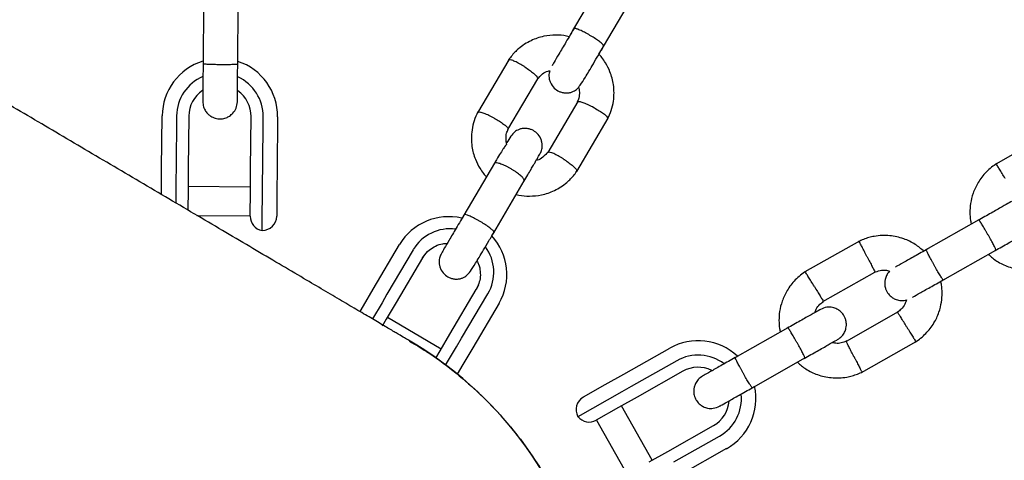
# Model space of a CAD drawing. Units: millimetres. Extents: x 15854 to 26447, y 37852 to 46950.
# Drawn here: x 20743 to 20913, y 42667 to 42743 of the extents above; entities that cross this region are included whole.
import ezdxf

# ---------------------------------------------------------------- set-up
doc = ezdxf.new("R2010")
doc.units = ezdxf.units.MM
doc.header["$LTSCALE"] = 200

msp = doc.modelspace()

# ---------------------------------------------------------------- linework, layer by layer
at = {"color": 7, "linetype": 'Continuous', "lineweight": 25}
for p, q in [((20843.81, 42750.51), (20838.51, 42741.53)), ((20843.68, 42738.48), (20848.98, 42747.46)), ((20774.41, 42745.98), (20774.31, 42735.4)), ((20780.31, 42735.34), (20780.41, 42745.92)), ((20838.51, 42741.53), (20837.72, 42740.19)), ((20842.9, 42737.16), (20843.68, 42738.48)), ((20827.26, 42736.21), (20821.83, 42727)), ((20827.08, 42724.11), (20832.28, 42732.92)), ((20839.21, 42728.95), (20834.02, 42720.14)), ((20767.14, 42717.38), (20767.23, 42726.49)), ((20769.73, 42726.47), (20769.64, 42717.36)), ((20771.83, 42726.45), (20771.74, 42717.34)), ((20782.54, 42717.24), (20782.63, 42726.35)), ((20784.64, 42717.22), (20784.73, 42726.33)), ((20787.23, 42726.31), (20787.14, 42717.2)), ((20839.04, 42716.85), (20844.47, 42726.06)), ((20921.1, 42723.47), (20911.65, 42718.13)), ((20767.11, 42713.66), (20767.14, 42717.38)), ((20769.64, 42717.36), (20769.62, 42715.5)), ((20771.74, 42717.34), (20771.71, 42713.64)), ((20782.51, 42713.54), (20782.54, 42717.24)), ((20784.62, 42715.36), (20784.64, 42717.22)), ((20787.14, 42717.2), (20787.11, 42713.47)), ((20824.79, 42718.26), (20819.49, 42709.28)), ((20769.62, 42715.5), (20769.59, 42711.38)), ((20782.51, 42714.15), (20771.71, 42714.25)), ((20784.54, 42706.63), (20784.62, 42715.36)), ((20824.66, 42706.23), (20829.95, 42715.21)), ((20767.1, 42712.86), (20767.11, 42713.66)), ((20771.71, 42713.64), (20771.67, 42710.14)), ((20782.47, 42709.12), (20782.51, 42713.54)), ((20787.11, 42713.47), (20787.07, 42709.11)), ((20773.23, 42709.24), (20782.47, 42709.15)), ((20819.49, 42709.28), (20819.08, 42708.59)), ((20908.72, 42708.44), (20899.5, 42703.24)), ((20824.34, 42705.69), (20824.66, 42706.23)), ((20803.8, 42696.47), (20808.36, 42704.2)), ((20888.02, 42704.78), (20878.57, 42699.44)), ((20810.73, 42703.29), (20806.17, 42695.56)), ((20812.33, 42701.87), (20807.77, 42694.13)), ((20812.64, 42702.34), (20812.33, 42701.87)), ((20902.45, 42698.01), (20911.67, 42703.22)), ((20881.68, 42694.31), (20890.71, 42699.41)), ((20822.01, 42697.16), (20821.63, 42696.37)), ((20821.63, 42696.38), (20822, 42697.12)), ((20802.08, 42693.55), (20803.8, 42696.47)), ((20806.17, 42695.56), (20805.31, 42694.1)), ((20817.07, 42688.65), (20821.63, 42696.38)), ((20819.09, 42687.94), (20823.65, 42695.67)), ((20801.51, 42692.58), (20802.08, 42693.55)), ((20805.31, 42694.1), (20803.65, 42691.29)), ((20807.77, 42694.13), (20806.06, 42691.23)), ((20825.59, 42694.04), (20821.03, 42686.3)), ((20894.73, 42692.51), (20885.7, 42687.41)), ((20806.06, 42691.23), (20805.35, 42690.04)), ((20815.54, 42686.05), (20806.24, 42691.54)), ((20815.36, 42685.75), (20817.07, 42688.65)), ((20875.63, 42689.75), (20866.42, 42684.55)), ((20816.33, 42683.26), (20818.23, 42686.48)), ((20818.23, 42686.48), (20819.09, 42687.94)), ((20888.4, 42682.04), (20897.85, 42687.38)), ((20814.63, 42684.51), (20815.36, 42685.75)), ((20821.03, 42686.3), (20819.31, 42683.39)), ((20847.23, 42681.75), (20855.17, 42686.23)), ((20819.31, 42683.39), (20818.32, 42681.72)), ((20856.4, 42684.05), (20848.46, 42679.57)), ((20869.37, 42679.32), (20878.58, 42684.53)), ((20843.99, 42679.92), (20847.23, 42681.75)), ((20857.43, 42682.22), (20849.5, 42677.74)), ((20840.19, 42677.77), (20843.99, 42679.92)), ((20846.84, 42678.66), (20839.24, 42674.36)), ((20848.46, 42679.57), (20846.84, 42678.66)), ((20849.5, 42677.74), (20846.27, 42675.92)), ((20852.12, 42666.82), (20846.81, 42676.22)), ((20846.27, 42675.92), (20842.43, 42673.75)), ((20842.45, 42673.76), (20847.77, 42664.36)), ((20854.81, 42668.34), (20862.74, 42672.82)), ((20855.84, 42666.51), (20863.77, 42670.99)), ((20851.59, 42666.52), (20854.81, 42668.34)), ((20865, 42668.82), (20857.07, 42664.34))]:
    msp.add_line(p, q, dxfattribs=at)
at = {"color": 7, "linetype": 'Continuous', "lineweight": 25, "flags": 128}
msp.add_lwpolyline([(20812.32, 42701.86), (20813.18, 42702.95), (20813.56, 42703.29)], dxfattribs=at)
at = {"color": 7, "linetype": 'Continuous', "lineweight": 25}
for centre, radius, start, end in [((20777.23, 42726.4), 10, 107.1881, 179.4643), ((20777.23, 42726.4), 10, 359.4643, 71.997), ((20777.23, 42726.4), 7.5, 113.1103, 179.4643), ((20777.23, 42726.4), 7.5, 359.4643, 65.6285), ((20777.23, 42726.4), 5.4, 124.0027, 179.4643), ((20777.23, 42726.4), 5.4, 359.4643, 54.977), ((20784.97, 42709.09), 2.5, 179.4643, 260.2574), ((20784.57, 42709.13), 2.5, 269.4643, 359.4643), ((20816.85, 42699.12), 9.89, 76.7137, 149.1302), ((20817.09, 42699.51), 7.4, 82.5858, 149.2084), ((20817.07, 42699.01), 9.87, 329.7089, 42.5619), ((20817.27, 42699.4), 7.4, 329.7192, 36.158), ((20776.33, 42630.2), 66.5, 329.4643, 59.6679), ((20860.08, 42677.52), 10, 47.1881, 119.4643), ((20860.08, 42677.52), 7.5, 53.1103, 119.4643), ((20860.08, 42677.52), 5.4, 64.0027, 119.4643), ((20860.08, 42677.52), 10, 299.4643, 12.1167), ((20860.08, 42677.52), 7.5, 299.4643, 5.6285), ((20841.42, 42675.59), 2.5, 119.4643, 209.4643), ((20860.08, 42677.52), 5.4, 299.4643, 354.977), ((20841.2, 42675.93), 2.5, 218.6712, 299.4643)]:
    msp.add_arc(centre, radius, start, end, dxfattribs=at)
for points, knots in [([(20810.11, 42687.48), (20810, 42687.55), (20809.77, 42687.68), (20809.05, 42688.11), (20807.88, 42688.8), (20806.18, 42689.8), (20804.06, 42691.05), (20801.56, 42692.53), (20798.75, 42694.18), (20795.66, 42696.01), (20792.13, 42698.09), (20788.14, 42700.44), (20783.65, 42703.09), (20778.96, 42705.86), (20774.11, 42708.72), (20769.14, 42711.65), (20764.1, 42714.62), (20759.03, 42717.62), (20753.96, 42720.6), (20748.95, 42723.56), (20744.01, 42726.47), (20739.2, 42729.31), (20734.83, 42731.89), (20730.93, 42734.19), (20727.51, 42736.21), (20724.14, 42738.19), (20720.7, 42740.22), (20717.04, 42742.38), (20712.78, 42744.9), (20707.85, 42747.81), (20702.16, 42751.16), (20695.98, 42754.81), (20689.26, 42758.77), (20682, 42763.06), (20674.14, 42767.69), (20665.67, 42772.69), (20656.88, 42777.87), (20647.8, 42783.23), (20638.46, 42788.74), (20628.51, 42794.61), (20617.94, 42800.84), (20606.71, 42807.46), (20594.81, 42814.49), (20582.19, 42821.93), (20568.82, 42829.81), (20554.69, 42838.15), (20539.76, 42846.96), (20524.01, 42856.25), (20507.42, 42866.03), (20489.97, 42876.33), (20472.16, 42886.83), (20454, 42897.54), (20435.51, 42908.45), (20416.13, 42919.89), (20395.8, 42931.88), (20374.66, 42944.35), (20360.21, 42952.87), (20352.94, 42957.16)], [0, 0, 0, 0, 0.023941, 0.047455, 0.070391, 0.092675, 0.114314, 0.134957, 0.155006, 0.174472, 0.193361, 0.215092, 0.235998, 0.256075, 0.275321, 0.293734, 0.311314, 0.328062, 0.343977, 0.35906, 0.373313, 0.386734, 0.399324, 0.408633, 0.417429, 0.425716, 0.434082, 0.442965, 0.452365, 0.464481, 0.47736, 0.491002, 0.505407, 0.520575, 0.536507, 0.553201, 0.570659, 0.586985, 0.603926, 0.621482, 0.639653, 0.65844, 0.677842, 0.697862, 0.718498, 0.739753, 0.761623, 0.784106, 0.807197, 0.830892, 0.85519, 0.878006, 0.901357, 0.92526, 0.949734, 0.974704, 1, 1, 1, 1]), ([(20838.72, 42741.88), (20838.45, 42741.42), (20837.93, 42740.54), (20836.97, 42738.91), (20835.97, 42737.22), (20835.18, 42735.87), (20834.89, 42735.35), (20834.78, 42735.15)], [0, 0, 0, 0, 0.168054, 0.325517, 0.608794, 0.852801, 1, 1, 1, 1]), ([(20843.72, 42738.55), (20843.72, 42738.55), (20843.75, 42738.59), (20843.68, 42738.74), (20843.3, 42739.1), (20842.68, 42739.57), (20842.02, 42740.01), (20841.45, 42740.36), (20841.02, 42740.61), (20840.44, 42740.93), (20839.76, 42741.27), (20839.09, 42741.55), (20838.69, 42741.66), (20838.57, 42741.63), (20838.56, 42741.6), (20838.55, 42741.6)], [0, 0, 0, 0, 0.004286, 0.111621, 0.218955, 0.326276, 0.433577, 0.48664, 0.539698, 0.592756, 0.700028, 0.807313, 0.914638, 0.995714, 1, 1, 1, 1]), ([(20837.72, 42740.19), (20837.58, 42740.23), (20836.83, 42740.44), (20835.34, 42740.53), (20833.24, 42740.33), (20831.01, 42739.56), (20829.36, 42738.49), (20828.29, 42737.49), (20827.68, 42736.8), (20827.33, 42736.3), (20827.16, 42736.06)], [0, 0, 0, 0, 0.036806, 0.191207, 0.365173, 0.55871, 0.771797, 0.847375, 0.925135, 1, 1, 1, 1]), ([(20834.37, 42734.29), (20834.37, 42734.28), (20834.32, 42734.18), (20834.26, 42733.87), (20834.21, 42733.39), (20834.28, 42732.82), (20834.52, 42732.07), (20835.06, 42731.28), (20835.84, 42730.75), (20836.53, 42730.51), (20837.13, 42730.43), (20837.74, 42730.47), (20838.27, 42730.62), (20838.69, 42730.84), (20839.17, 42731.2), (20839.71, 42731.87), (20840.39, 42732.93), (20841.17, 42734.23), (20841.94, 42735.53), (20842.87, 42737.11), (20843.54, 42738.24), (20843.89, 42738.83)], [0, 0, 0, 0, 0.004764, 0.036425, 0.065808, 0.09477, 0.124948, 0.184158, 0.236138, 0.264061, 0.295269, 0.326436, 0.356929, 0.387268, 0.420541, 0.513276, 0.640714, 0.71732, 0.80253, 0.896599, 1, 1, 1, 1]), ([(20830.01, 42734.98), (20830, 42734.99), (20829.71, 42735.17), (20829.12, 42735.53), (20828.32, 42735.93), (20827.69, 42736.18), (20827.36, 42736.23), (20827.24, 42736.2), (20827.23, 42736.16), (20827.23, 42736.15)], [0, 0, 0, 0, 0.008575, 0.223306, 0.438036, 0.652739, 0.867401, 0.973557, 1, 1, 1, 1]), ([(20844.39, 42725.9), (20844.62, 42726.4), (20845.08, 42727.4), (20845.53, 42729.41), (20845.54, 42731.71), (20844.94, 42733.95), (20844.16, 42735.49), (20843.48, 42736.5), (20843.06, 42736.97), (20842.9, 42737.16)], [0, 0, 0, 0, 0.1373308, 0.274107, 0.5112917, 0.7010971, 0.8434402, 0.9382969, 1, 1, 1, 1]), ([(20774.31, 42735.8), (20774.31, 42734.91), (20774.29, 42733.13), (20774.27, 42730.89), (20774.25, 42729.32), (20774.25, 42729.1), (20774.25, 42728.99)], [0, 0, 0, 0, 0.250108, 0.500072, 0.750036, 1, 1, 1, 1]), ([(20780.31, 42735.42), (20780.31, 42735.42), (20780.31, 42735.41), (20780.18, 42735.38), (20779.67, 42735.36), (20778.9, 42735.34), (20778.1, 42735.33), (20777.44, 42735.34), (20776.93, 42735.34), (20776.28, 42735.35), (20775.51, 42735.38), (20774.8, 42735.41), (20774.4, 42735.44), (20774.31, 42735.47), (20774.31, 42735.48), (20774.31, 42735.48)], [0, 0, 0, 0, 0.004286, 0.111621, 0.218955, 0.326276, 0.433577, 0.48664, 0.539698, 0.592756, 0.700028, 0.807313, 0.914638, 0.995714, 1, 1, 1, 1]), ([(20780.25, 42728.93), (20780.25, 42729.04), (20780.25, 42729.26), (20780.27, 42730.84), (20780.29, 42733.07), (20780.31, 42734.85), (20780.31, 42735.75)], [0, 0, 0, 0, 0.249964, 0.499928, 0.749892, 1, 1, 1, 1]), ([(20830.01, 42734.98), (20830.02, 42734.97), (20830.32, 42734.78), (20830.89, 42734.39), (20831.59, 42733.84), (20832.09, 42733.36), (20832.28, 42733.08), (20832.3, 42732.95), (20832.28, 42732.92), (20832.27, 42732.92)], [0, 0, 0, 0, 0.008575, 0.223309, 0.438042, 0.652763, 0.867436, 0.973585, 1, 1, 1, 1]), ([(20832.19, 42732.78), (20832.48, 42733.12), (20833, 42733.73), (20833.81, 42734.23), (20834.27, 42734.28), (20834.37, 42734.29)], [0, 0, 0, 0, 0.4920903, 0.88974, 1, 1, 1, 1]), ([(20839.36, 42731.5), (20839.42, 42731.2), (20839.55, 42730.56), (20839.47, 42729.63), (20839.22, 42729.09), (20839.12, 42728.86)], [0, 0, 0, 0, 0.336584, 0.719099, 1, 1, 1, 1]), ([(20774.25, 42728.99), (20774.28, 42728.67), (20774.33, 42728.07), (20774.71, 42727.31), (20775.16, 42726.77), (20775.71, 42726.35), (20776.3, 42726.09), (20776.91, 42725.96), (20777.56, 42725.94), (20778.25, 42726.09), (20778.95, 42726.45), (20779.56, 42726.98), (20780.12, 42727.83), (20780.2, 42728.54), (20780.25, 42728.93)], [0, 0, 0, 0, 0.101895, 0.190609, 0.264804, 0.325235, 0.411571, 0.465521, 0.524723, 0.618755, 0.686668, 0.772356, 0.877462, 1, 1, 1, 1]), ([(20842.06, 42727.87), (20842.05, 42727.88), (20841.74, 42728.05), (20841.12, 42728.35), (20840.3, 42728.7), (20839.63, 42728.91), (20839.3, 42728.94), (20839.17, 42728.9), (20839.17, 42728.86), (20839.17, 42728.85)], [0, 0, 0, 0, 0.008575, 0.223309, 0.438042, 0.652763, 0.867436, 0.973585, 1, 1, 1, 1]), ([(20842.06, 42727.87), (20842.07, 42727.87), (20842.38, 42727.7), (20842.97, 42727.35), (20843.71, 42726.85), (20844.24, 42726.42), (20844.43, 42726.16), (20844.46, 42726.04), (20844.44, 42726.01), (20844.43, 42726.01)], [0, 0, 0, 0, 0.008575, 0.223306, 0.438036, 0.652739, 0.867401, 0.973557, 1, 1, 1, 1]), ([(20821.91, 42727.16), (20821.68, 42726.66), (20821.22, 42725.66), (20820.77, 42723.64), (20820.76, 42721.35), (20821.36, 42719.11), (20822.13, 42717.56), (20822.81, 42716.56), (20823.23, 42716.09), (20823.39, 42715.9)], [0, 0, 0, 0, 0.137331, 0.274107, 0.511291, 0.701096, 0.843439, 0.938296, 1, 1, 1, 1]), ([(20824.76, 42726.07), (20824.74, 42726.07), (20824.44, 42726.24), (20823.82, 42726.55), (20822.99, 42726.9), (20822.33, 42727.11), (20822, 42727.13), (20821.87, 42727.09), (20821.86, 42727.06), (20821.86, 42727.05)], [0, 0, 0, 0, 0.008504, 0.221456, 0.434406, 0.64733, 0.860214, 0.96549, 1, 1, 1, 1]), ([(20824.76, 42726.07), (20824.77, 42726.06), (20825.08, 42725.89), (20825.67, 42725.55), (20826.41, 42725.05), (20826.94, 42724.62), (20827.13, 42724.36), (20827.17, 42724.24), (20827.14, 42724.22), (20827.14, 42724.21)], [0, 0, 0, 0, 0.008717, 0.226996, 0.445275, 0.663541, 0.881759, 0.989661, 1, 1, 1, 1]), ([(20826.94, 42721.52), (20826.94, 42721.53), (20826.82, 42721.82), (20826.77, 42722.5), (20826.82, 42723.42), (20827.07, 42723.97), (20827.18, 42724.2)], [0, 0, 0, 0, 0.0062439, 0.3467941, 0.723616, 1, 1, 1, 1]), ([(20832.05, 42718.79), (20832.09, 42718.85), (20832.37, 42719.32), (20832.63, 42719.81), (20832.89, 42720.3), (20833.04, 42720.87), (20833.08, 42721.36), (20833.02, 42721.94), (20832.78, 42722.69), (20832.24, 42723.48), (20831.46, 42724), (20830.76, 42724.24), (20830.17, 42724.33), (20829.56, 42724.28), (20829.03, 42724.13), (20828.6, 42723.92), (20828.12, 42723.55), (20827.64, 42722.96), (20827.16, 42722.19), (20826.9, 42721.78)], [0, 0, 0, 0, 0.019566, 0.140251, 0.23544, 0.274738, 0.311206, 0.347153, 0.384609, 0.458099, 0.522614, 0.557272, 0.596006, 0.634689, 0.672537, 0.710192, 0.75149, 0.866589, 1, 1, 1, 1]), ([(20826.94, 42721.54), (20826.89, 42721.53), (20826.8, 42721.49), (20826.54, 42721.14), (20826.12, 42720.5), (20825.51, 42719.49), (20824.99, 42718.61), (20824.72, 42718.14)], [0, 0, 0, 0, 0.1401052, 0.3086352, 0.5073158, 0.737463, 1, 1, 1, 1]), ([(20829.88, 42715.09), (20830.12, 42715.48), (20830.56, 42716.24), (20831.12, 42717.19), (20831.54, 42717.91), (20831.83, 42718.42), (20831.99, 42718.72), (20832.04, 42718.86), (20832.01, 42718.87), (20832, 42718.87)], [0, 0, 0, 0, 0.208364, 0.398272, 0.569241, 0.721108, 0.854121, 0.968999, 1, 1, 1, 1]), ([(20834.11, 42720.27), (20833.82, 42719.94), (20833.29, 42719.33), (20832.51, 42718.84), (20832.08, 42718.79), (20832, 42718.78)], [0, 0, 0, 0, 0.507627, 0.917835, 1, 1, 1, 1]), ([(20836.8, 42718.96), (20836.79, 42718.97), (20836.77, 42718.98), (20836.72, 42719.02), (20836.54, 42719.13), (20836.08, 42719.4), (20835.4, 42719.78), (20834.7, 42720.09), (20834.2, 42720.24), (20834.08, 42720.17), (20834.03, 42720.14)], [0, 0, 0, 0, 0.008655, 0.015206, 0.041413, 0.146569, 0.359083, 0.575804, 0.79249, 1, 1, 1, 1]), ([(20836.8, 42718.96), (20836.81, 42718.95), (20836.83, 42718.94), (20836.89, 42718.91), (20837.07, 42718.79), (20837.51, 42718.49), (20838.13, 42718.03), (20838.72, 42717.51), (20839.05, 42717.12), (20839.12, 42716.94), (20839.07, 42716.9), (20839.06, 42716.9)], [0, 0, 0, 0, 0.008504, 0.01494, 0.040688, 0.144005, 0.352801, 0.565712, 0.778586, 0.99142, 1, 1, 1, 1]), ([(20829.95, 42715.21), (20829.96, 42715.21), (20829.99, 42715.28), (20829.95, 42715.47), (20829.61, 42715.88), (20829.01, 42716.4), (20828.36, 42716.86), (20827.8, 42717.21), (20827.36, 42717.46), (20826.78, 42717.77), (20826.08, 42718.09), (20825.39, 42718.32), (20824.96, 42718.37), (20824.82, 42718.31), (20824.79, 42718.26), (20824.79, 42718.26)], [0, 0, 0, 0, 0.004287, 0.111621, 0.218955, 0.326276, 0.433577, 0.48664, 0.539698, 0.592756, 0.700028, 0.807313, 0.914638, 0.995713, 1, 1, 1, 1]), ([(20911.81, 42718.23), (20911.49, 42718.01), (20910.84, 42717.57), (20909.7, 42716.51), (20908.56, 42715.03), (20907.68, 42713.15), (20907.24, 42711.37), (20907.13, 42709.78), (20907.2, 42708.57), (20907.35, 42707.91), (20907.4, 42707.7)], [0, 0, 0, 0, 0.0945284, 0.1956881, 0.3835161, 0.5525092, 0.7026454, 0.8339049, 0.9462705, 1, 1, 1, 1]), ([(20913.28, 42715.61), (20913.27, 42715.62), (20913.09, 42715.92), (20912.73, 42716.5), (20912.27, 42717.26), (20911.91, 42717.84), (20911.75, 42718.1), (20911.71, 42718.17), (20911.71, 42718.16), (20911.71, 42718.16)], [0, 0, 0, 0, 0.008575, 0.223298, 0.438019, 0.652713, 0.867367, 0.973519, 1, 1, 1, 1]), ([(20828.57, 42712.87), (20828.72, 42712.83), (20829.46, 42712.62), (20830.95, 42712.53), (20833.05, 42712.73), (20835.29, 42713.5), (20836.93, 42714.56), (20838, 42715.57), (20838.61, 42716.26), (20838.97, 42716.76), (20839.14, 42717)], [0, 0, 0, 0, 0.0368041, 0.1912054, 0.3651718, 0.5587088, 0.7717963, 0.8473738, 0.9251339, 1, 1, 1, 1]), ([(20914.35, 42711.63), (20914.28, 42711.59), (20914.13, 42711.5), (20912.82, 42710.76), (20910.91, 42709.68), (20909.36, 42708.81), (20908.59, 42708.37)], [0, 0, 0, 0, 0.243648, 0.495753, 0.747857, 1, 1, 1, 1]), ([(20819.7, 42709.63), (20819.43, 42709.17), (20818.91, 42708.29), (20817.95, 42706.66), (20816.95, 42704.97), (20816.1, 42703.53), (20815.63, 42702.68), (20815.38, 42702.21), (20815.23, 42701.63), (20815.19, 42701.14), (20815.25, 42700.57), (20815.49, 42699.82), (20816.04, 42699.03), (20816.81, 42698.5), (20817.51, 42698.26), (20818.11, 42698.18), (20818.72, 42698.22), (20819.24, 42698.37), (20819.67, 42698.59), (20820.15, 42698.95), (20820.68, 42699.62), (20821.36, 42700.68), (20822.15, 42701.98), (20822.92, 42703.28), (20823.85, 42704.86), (20824.51, 42705.99), (20824.86, 42706.58)], [0, 0, 0, 0, 0.050665, 0.098137, 0.183539, 0.257102, 0.318886, 0.367618, 0.387736, 0.406406, 0.424809, 0.443984, 0.481607, 0.514635, 0.532378, 0.552207, 0.572011, 0.591387, 0.610664, 0.631807, 0.690731, 0.771706, 0.820382, 0.874526, 0.934298, 1, 1, 1, 1]), ([(20824.7, 42706.3), (20824.7, 42706.3), (20824.72, 42706.34), (20824.66, 42706.49), (20824.28, 42706.85), (20823.66, 42707.32), (20822.99, 42707.76), (20822.43, 42708.11), (20822, 42708.36), (20821.42, 42708.68), (20820.73, 42709.02), (20820.07, 42709.3), (20819.67, 42709.41), (20819.55, 42709.38), (20819.53, 42709.35), (20819.53, 42709.35)], [0, 0, 0, 0, 0.004286, 0.111621, 0.218955, 0.326276, 0.433577, 0.48664, 0.539698, 0.592756, 0.700028, 0.807313, 0.914638, 0.995714, 1, 1, 1, 1]), ([(20911.67, 42703.22), (20911.67, 42703.22), (20911.68, 42703.23), (20911.64, 42703.35), (20911.42, 42703.81), (20911.06, 42704.5), (20910.67, 42705.2), (20910.35, 42705.78), (20910.1, 42706.21), (20909.78, 42706.78), (20909.39, 42707.44), (20909.01, 42708.05), (20908.79, 42708.38), (20908.73, 42708.45), (20908.72, 42708.44), (20908.72, 42708.44)], [0, 0, 0, 0, 0.004287, 0.111621, 0.218955, 0.326276, 0.433577, 0.48664, 0.539698, 0.592756, 0.700028, 0.807313, 0.914638, 0.995713, 1, 1, 1, 1]), ([(20899.23, 42702.99), (20898.73, 42703.41), (20897.66, 42704.32), (20895.63, 42705.28), (20893.21, 42705.82), (20891.14, 42705.74), (20889.63, 42705.4), (20888.72, 42705.1), (20888.13, 42704.83), (20887.84, 42704.69)], [0, 0, 0, 0, 0.160881, 0.342242, 0.543279, 0.763961, 0.84212, 0.922477, 1, 1, 1, 1]), ([(20911.54, 42703.15), (20912.31, 42703.58), (20913.86, 42704.46), (20915.77, 42705.54), (20917.08, 42706.28), (20917.23, 42706.36), (20917.31, 42706.4)], [0, 0, 0, 0, 0.252143, 0.504247, 0.756352, 1, 1, 1, 1]), ([(20813.55, 42703.26), (20813.89, 42703.5), (20814.58, 42703.98), (20815.65, 42704.35), (20816.34, 42704.37), (20816.61, 42704.38)], [0, 0, 0, 0, 0.37626, 0.765709, 1, 1, 1, 1]), ([(20889.34, 42702.08), (20889.33, 42702.09), (20889.17, 42702.4), (20888.86, 42703.02), (20888.45, 42703.81), (20888.14, 42704.41), (20888, 42704.68), (20887.96, 42704.75), (20887.96, 42704.74), (20887.96, 42704.74)], [0, 0, 0, 0, 0.008575, 0.223306, 0.438036, 0.652739, 0.867401, 0.973557, 1, 1, 1, 1]), ([(20889.34, 42702.08), (20889.34, 42702.07), (20889.5, 42701.76), (20889.82, 42701.15), (20890.23, 42700.36), (20890.54, 42699.75), (20890.68, 42699.49), (20890.72, 42699.41), (20890.71, 42699.42), (20890.71, 42699.42)], [0, 0, 0, 0, 0.008575, 0.223309, 0.438042, 0.652763, 0.867436, 0.973585, 1, 1, 1, 1]), ([(20899.86, 42703.44), (20899.08, 42703), (20897.52, 42702.12), (20895.61, 42701.04), (20894.48, 42700.4), (20894.31, 42700.31), (20894.28, 42700.29)], [0, 0, 0, 0, 0.309327, 0.618477, 0.927626, 1, 1, 1, 1]), ([(20902.53, 42698.05), (20902.52, 42698.05), (20902.51, 42698.05), (20902.43, 42698.15), (20902.15, 42698.58), (20901.75, 42699.24), (20901.34, 42699.93), (20901.01, 42700.5), (20900.77, 42700.94), (20900.45, 42701.51), (20900.09, 42702.19), (20899.76, 42702.82), (20899.59, 42703.19), (20899.57, 42703.27), (20899.57, 42703.28), (20899.57, 42703.28)], [0, 0, 0, 0, 0.004286, 0.111621, 0.218955, 0.326276, 0.433577, 0.48664, 0.539698, 0.592756, 0.700028, 0.807313, 0.914638, 0.995714, 1, 1, 1, 1]), ([(20910.34, 42702.47), (20910.82, 42702.06), (20911.87, 42701.18), (20913.87, 42700.23), (20916.29, 42699.69), (20918.36, 42699.77), (20919.86, 42700.12), (20920.78, 42700.42), (20921.37, 42700.69), (20921.65, 42700.82)], [0, 0, 0, 0, 0.154699, 0.337396, 0.539914, 0.762222, 0.840956, 0.921905, 1, 1, 1, 1]), ([(20821.76, 42701.35), (20821.86, 42701.16), (20822.17, 42700.59), (20822.36, 42699.52), (20822.36, 42698.28), (20822.11, 42697.51), (20821.99, 42697.15)], [0, 0, 0, 0, 0.145856, 0.44031, 0.735738, 1, 1, 1, 1]), ([(20878.73, 42699.54), (20878.41, 42699.32), (20877.76, 42698.87), (20876.61, 42697.82), (20875.47, 42696.33), (20874.6, 42694.46), (20874.15, 42692.68), (20874.05, 42691.08), (20874.12, 42689.88), (20874.26, 42689.22), (20874.31, 42689.01)], [0, 0, 0, 0, 0.094528, 0.195688, 0.383516, 0.552509, 0.702645, 0.833905, 0.946271, 1, 1, 1, 1]), ([(20880.2, 42696.92), (20880.19, 42696.93), (20880.01, 42697.23), (20879.65, 42697.81), (20879.18, 42698.57), (20878.83, 42699.15), (20878.67, 42699.4), (20878.62, 42699.48), (20878.63, 42699.47), (20878.63, 42699.47)], [0, 0, 0, 0, 0.008575, 0.223298, 0.438019, 0.652713, 0.867367, 0.973519, 1, 1, 1, 1]), ([(20890.57, 42699.35), (20890.9, 42699.48), (20891.52, 42699.71), (20892.47, 42699.81), (20893.01, 42699.64), (20893.27, 42699.56)], [0, 0, 0, 0, 0.384859, 0.714535, 1, 1, 1, 1]), ([(20893.27, 42699.56), (20893.24, 42699.54), (20892.98, 42699.34), (20892.71, 42698.84), (20892.46, 42698.19), (20892.37, 42697.5), (20892.43, 42696.87), (20892.63, 42696.27), (20892.94, 42695.7), (20893.42, 42695.18), (20894.07, 42694.75), (20894.84, 42694.49), (20895.6, 42694.41), (20896.04, 42694.58), (20896.17, 42694.63)], [0, 0, 0, 0, 0.015523, 0.122186, 0.21139, 0.284047, 0.387849, 0.452713, 0.523892, 0.636947, 0.718599, 0.821622, 0.947992, 1, 1, 1, 1]), ([(20880.2, 42696.92), (20880.2, 42696.91), (20880.39, 42696.61), (20880.75, 42696.02), (20881.22, 42695.26), (20881.57, 42694.69), (20881.73, 42694.43), (20881.78, 42694.36), (20881.77, 42694.37), (20881.77, 42694.37)], [0, 0, 0, 0, 0.008578, 0.223386, 0.438195, 0.652991, 0.867739, 0.973924, 1, 1, 1, 1]), ([(20897.23, 42695.06), (20897.26, 42695.08), (20897.43, 42695.17), (20898.56, 42695.82), (20900.47, 42696.89), (20902.03, 42697.77), (20902.81, 42698.21)], [0, 0, 0, 0, 0.072374, 0.381523, 0.690672, 1, 1, 1, 1]), ([(20897.69, 42687.28), (20898.01, 42687.5), (20898.66, 42687.95), (20899.8, 42689.01), (20900.94, 42690.49), (20901.82, 42692.36), (20902.26, 42694.14), (20902.37, 42695.74), (20902.3, 42696.95), (20902.15, 42697.6), (20902.1, 42697.82)], [0, 0, 0, 0, 0.094529, 0.195688, 0.383516, 0.55251, 0.702646, 0.833906, 0.946272, 1, 1, 1, 1]), ([(20880.33, 42692.41), (20880.39, 42692.59), (20880.57, 42693.12), (20881.07, 42693.82), (20881.58, 42694.18), (20881.8, 42694.33)], [0, 0, 0, 0, 0.241277, 0.678734, 1, 1, 1, 1]), ([(20884.23, 42687.72), (20884.5, 42687.9), (20884.99, 42688.25), (20885.46, 42688.95), (20885.7, 42689.62), (20885.79, 42690.31), (20885.72, 42690.94), (20885.52, 42691.54), (20885.21, 42692.11), (20884.74, 42692.63), (20884.08, 42693.06), (20883.31, 42693.32), (20882.3, 42693.38), (20881.64, 42693.1), (20881.28, 42692.95)], [0, 0, 0, 0, 0.1018946, 0.1906094, 0.2648039, 0.3252352, 0.4115711, 0.4655211, 0.524723, 0.6187549, 0.6866676, 0.7723556, 0.8774624, 1, 1, 1, 1]), ([(20896.17, 42694.63), (20896.08, 42694.37), (20895.88, 42693.76), (20895.35, 42693.01), (20894.83, 42692.64), (20894.62, 42692.49)], [0, 0, 0, 0, 0.304196, 0.705375, 1, 1, 1, 1]), ([(20881.27, 42692.94), (20881.19, 42692.89), (20881.04, 42692.81), (20879.73, 42692.07), (20877.83, 42690.99), (20876.28, 42690.12), (20875.5, 42689.68)], [0, 0, 0, 0, 0.243648, 0.495753, 0.747857, 1, 1, 1, 1]), ([(20896.22, 42689.9), (20896.21, 42689.92), (20896.03, 42690.21), (20895.67, 42690.8), (20895.2, 42691.56), (20894.84, 42692.13), (20894.68, 42692.39), (20894.64, 42692.46), (20894.64, 42692.45), (20894.65, 42692.45)], [0, 0, 0, 0, 0.008575, 0.223309, 0.438042, 0.652763, 0.867436, 0.973585, 1, 1, 1, 1]), ([(20896.22, 42689.9), (20896.22, 42689.89), (20896.41, 42689.6), (20896.77, 42689.01), (20897.23, 42688.25), (20897.59, 42687.67), (20897.75, 42687.42), (20897.79, 42687.34), (20897.79, 42687.35), (20897.79, 42687.36)], [0, 0, 0, 0, 0.008575, 0.223306, 0.438036, 0.652739, 0.867401, 0.973557, 1, 1, 1, 1]), ([(20878.58, 42684.53), (20878.58, 42684.53), (20878.59, 42684.54), (20878.55, 42684.66), (20878.33, 42685.12), (20877.97, 42685.81), (20877.59, 42686.5), (20877.26, 42687.09), (20877.02, 42687.52), (20876.69, 42688.09), (20876.3, 42688.75), (20875.93, 42689.36), (20875.7, 42689.69), (20875.64, 42689.76), (20875.63, 42689.75), (20875.63, 42689.75)], [0, 0, 0, 0, 0.004287, 0.111621, 0.218955, 0.326276, 0.433577, 0.48664, 0.539698, 0.592756, 0.700028, 0.807313, 0.914638, 0.995713, 1, 1, 1, 1]), ([(20810.08, 42687.43), (20811.06, 42686.86), (20813.68, 42685.33), (20817.64, 42682.4), (20821.91, 42678.73), (20825.81, 42674.74), (20829.37, 42670.44), (20832.59, 42665.81), (20835.39, 42660.92), (20837.76, 42655.86), (20839.7, 42650.62), (20841.2, 42645.18), (20842.23, 42639.63), (20842.78, 42634.07), (20842.88, 42628.49), (20842.5, 42622.87), (20841.64, 42617.3), (20840.33, 42611.87), (20838.56, 42606.58), (20836.37, 42601.38), (20834.53, 42598.07), (20833.6, 42596.42)], [0, 0, 0, 0, 0.032558, 0.086958, 0.141358, 0.194228, 0.247097, 0.301507, 0.355917, 0.408867, 0.461816, 0.516309, 0.570802, 0.623691, 0.676579, 0.730995, 0.78541, 0.838295, 0.89118, 0.945591, 1, 1, 1, 1]), ([(20878.46, 42684.46), (20879.23, 42684.89), (20880.78, 42685.77), (20882.69, 42686.85), (20883.99, 42687.58), (20884.15, 42687.67), (20884.22, 42687.71)], [0, 0, 0, 0, 0.252143, 0.504247, 0.756352, 1, 1, 1, 1]), ([(20885.84, 42687.47), (20885.51, 42687.35), (20884.9, 42687.11), (20884.01, 42687.01), (20883.53, 42687.16), (20883.34, 42687.21)], [0, 0, 0, 0, 0.413971, 0.768586, 1, 1, 1, 1]), ([(20887.08, 42684.74), (20887.07, 42684.75), (20887.06, 42684.77), (20887.03, 42684.83), (20886.93, 42685.02), (20886.69, 42685.49), (20886.33, 42686.18), (20885.98, 42686.87), (20885.76, 42687.29), (20885.69, 42687.43), (20885.7, 42687.41), (20885.7, 42687.41)], [0, 0, 0, 0, 0.008575, 0.015065, 0.041031, 0.145218, 0.355772, 0.570496, 0.785185, 0.999813, 1, 1, 1, 1]), ([(20866.77, 42684.75), (20865.99, 42684.31), (20864.44, 42683.43), (20862.5, 42682.33), (20861.13, 42681.56), (20860.93, 42681.45), (20860.84, 42681.39)], [0, 0, 0, 0, 0.250108, 0.5000719, 0.7500359, 1, 1, 1, 1]), ([(20887.08, 42684.74), (20887.08, 42684.73), (20887.09, 42684.71), (20887.12, 42684.65), (20887.22, 42684.46), (20887.46, 42683.99), (20887.82, 42683.3), (20888.17, 42682.62), (20888.4, 42682.19), (20888.47, 42682.05), (20888.45, 42682.08), (20888.45, 42682.08)], [0, 0, 0, 0, 0.008574, 0.015064, 0.041026, 0.1452, 0.355729, 0.570407, 0.785048, 0.999648, 1, 1, 1, 1]), ([(20869.44, 42679.36), (20869.44, 42679.36), (20869.43, 42679.36), (20869.34, 42679.46), (20869.06, 42679.88), (20868.66, 42680.55), (20868.26, 42681.23), (20867.93, 42681.81), (20867.68, 42682.25), (20867.37, 42682.82), (20867, 42683.49), (20866.67, 42684.13), (20866.5, 42684.49), (20866.48, 42684.58), (20866.49, 42684.59), (20866.49, 42684.59)], [0, 0, 0, 0, 0.004286, 0.111621, 0.218955, 0.326276, 0.433577, 0.48664, 0.539698, 0.592756, 0.700028, 0.807313, 0.914638, 0.995714, 1, 1, 1, 1]), ([(20877.26, 42683.78), (20877.74, 42683.37), (20878.78, 42682.49), (20880.78, 42681.54), (20883.2, 42681), (20885.27, 42681.08), (20886.78, 42681.43), (20887.7, 42681.73), (20888.28, 42682), (20888.57, 42682.13)], [0, 0, 0, 0, 0.1546991, 0.3373964, 0.539914, 0.762222, 0.8409562, 0.9219053, 1, 1, 1, 1]), ([(20860.84, 42681.39), (20860.57, 42681.21), (20860.08, 42680.87), (20859.61, 42680.16), (20859.38, 42679.5), (20859.29, 42678.81), (20859.35, 42678.17), (20859.55, 42677.58), (20859.86, 42677), (20860.33, 42676.48), (20860.99, 42676.06), (20861.76, 42675.79), (20862.77, 42675.73), (20863.43, 42676.02), (20863.79, 42676.17)], [0, 0, 0, 0, 0.101895, 0.190609, 0.264804, 0.325235, 0.411571, 0.465521, 0.524723, 0.618755, 0.686668, 0.772356, 0.877462, 1, 1, 1, 1]), ([(20863.79, 42676.17), (20863.88, 42676.22), (20864.08, 42676.33), (20865.45, 42677.11), (20867.39, 42678.21), (20868.95, 42679.08), (20869.72, 42679.52)], [0, 0, 0, 0, 0.249964, 0.499928, 0.749892, 1, 1, 1, 1])]:
    msp.add_open_spline(points, degree=3, knots=knots, dxfattribs=at)

doc.saveas('drawing.dxf')
